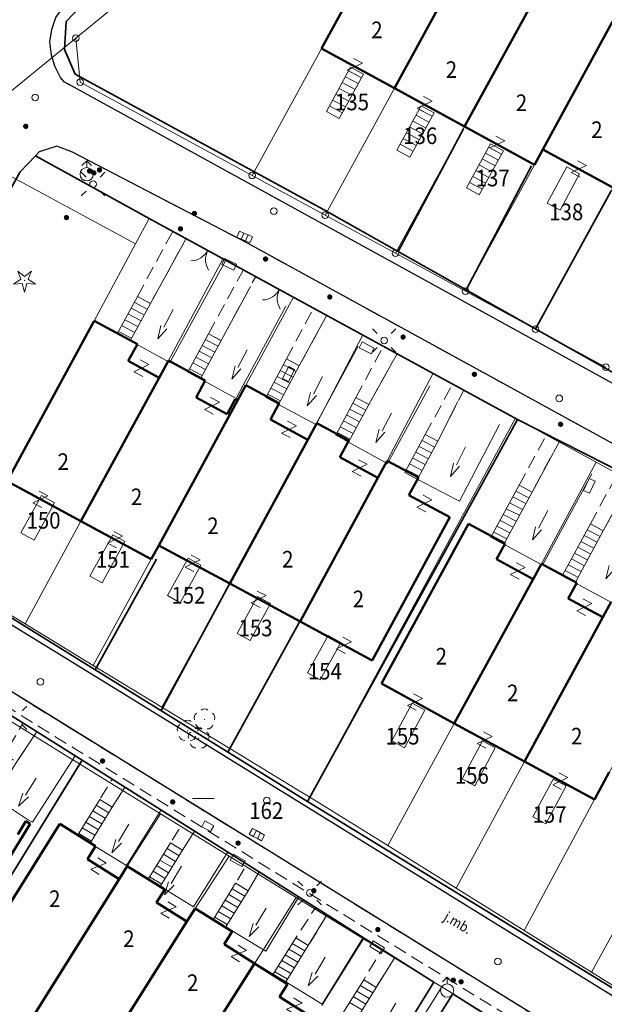
# Model space of a CAD drawing. Extents: x 6541259 to 6544582, y 6029264 to 6032037.
# Drawn here: x 6541751 to 6541795, y 6030323 to 6030398 of the extents above; entities that cross this region are included whole.
import ezdxf
from ezdxf.enums import TextEntityAlignment as Align

# ---------------------------------------------------------------- set-up
doc = ezdxf.new("R2010")
doc.units = 0
doc.header["$MEASUREMENT"] = 0
for name, pattern in [('1.5_0.5', [2, 1.5, -0.5]), ('219-500', [0]), ('mz1.0_0.5', [1.5, 1, -0.5])]:
    doc.linetypes.add(name, pattern=pattern)
doc.layers.get('0').update_dxf_attribs({"color": 2, "linetype": 'CONTINUOUS', "lineweight": 0})
for name, color, linetype, lineweight in [('-chodnik', 7, 'CONTINUOUS', 0), ('-ewidencja', 7, 'CONTINUOUS', 0), ('-jezdnia', 63, 'CONTINUOUS', 0), ('-murki ogrodzenia', 7, 'CONTINUOUS', 0), ('-Przehaczenie', 7, 'CONTINUOUS', 0), ('-schody tarasy rampy mostki', 7, 'CONTINUOUS', 0), ('-słupy studzienki hydranty lampy', 7, 'CONTINUOUS', 0), ('-wjazd do podziemia', 7, 'CONTINUOUS', 0), ('-zabudowa', 222, 'CONTINUOUS', 13), ('-zielen', 82, 'CONTINUOUS', 0)]:
    doc.layers.add(name, color=color, linetype=linetype, lineweight=lineweight)
doc.styles.get("Standard").update_dxf_attribs({"font": 'txt', "width": 0.75})
doc.linetypes.add('902-500', pattern='A,3.75,0,[1,ksztalty.shx,S=0.5,R=0,X=0,Y=0],3.75', length=7.5)

# ---------------------------------------------------------------- blocks, each defined once
blk = doc.blocks.new('202')
at = {"color": 0, "linetype": 'Continuous', "lineweight": 0}
blk.add_circle((0, 0), 0.25, dxfattribs=at)
blk = doc.blocks.new('991')
at = {"color": 0, "linetype": 'Continuous', "lineweight": 0}
for p, q in [((-0.375, 0.5), (0.375, 0.5)), ((-0.375, -0.5), (0.375, 0.5)), ((-0.375, -0.5), (0.375, -0.5))]:
    blk.add_line(p, q, dxfattribs=at)
blk = doc.blocks.new('SM011')
at = {"color": 0, "linetype": 'Continuous', "lineweight": 13}
for p, q in [((-0.53, 0.531), (-0.883, 0.884)), ((0.531, 0.531), (0.884, 0.884)), ((-0.53, -0.53), (-0.883, -0.883)), ((0.531, -0.53), (0.884, -0.883))]:
    blk.add_line(p, q, dxfattribs=at)
blk = doc.blocks.new('OP011')
at = {"linetype": 'Continuous', "lineweight": 13}
h = blk.add_hatch(color=0, dxfattribs=at)
edge = h.paths.add_edge_path()
edge.add_arc((0, 0), 0.05, 0, 360)
at = {"color": 0, "linetype": 'Continuous', "lineweight": 13}
for p, q in [((-0.828, -0.268), (-0.283, 0.093)), ((-0.283, 0.093), (-0.512, 0.706)), ((-0.512, 0.706), (0, 0.299)), ((0, 0.299), (0.512, 0.706)), ((0.512, 0.706), (0.283, 0.093)), ((0.283, 0.093), (0.828, -0.268)), ((-0.175, -0.24), (-0.828, -0.268)), ((0, -0.87), (-0.175, -0.24)), ((0.175, -0.24), (0, -0.87)), ((0.828, -0.268), (0.175, -0.24))]:
    blk.add_line(p, q, dxfattribs=at)
blk = doc.blocks.new('US25')
at = {"linetype": 'Continuous', "lineweight": 0}
h = blk.add_hatch(color=0, dxfattribs=at)
edge = h.paths.add_edge_path()
edge.add_arc((0, 0), 0.2, 0, 360)
blk = doc.blocks.new('US22')
at = {"color": 0, "linetype": 'Continuous', "lineweight": 13}
blk.add_circle((0, 0), 0.25, dxfattribs=at)
blk = doc.blocks.new('993')
at = {"color": 0, "linetype": 'Continuous', "lineweight": 0}
for p, q in [((0, 0), (1.5, 0)), ((1.5, 0.25), (2.5, 0)), ((2.5, 0), (1.5, -0.25))]:
    blk.add_line(p, q, dxfattribs=at)
blk = doc.blocks.new('US02')
at = {"color": 0, "linetype": 'Continuous', "lineweight": 13}
for p, q in [((0, 1), (-0.353, 0.647)), ((0, 0.5), (0, 1)), ((0, 1), (0.354, 0.647))]:
    blk.add_line(p, q, dxfattribs=at)
blk.add_circle((0, 0), 0.5, dxfattribs=at)
blk = doc.blocks.new('SM04')
at = {"color": 0, "linetype": 'Continuous', "lineweight": 13}
blk.add_circle((0, 0), 0.25, dxfattribs=at)
blk = doc.blocks.new('OP021')
at = {"linetype": 'Continuous', "lineweight": 13}
h = blk.add_hatch(color=0, dxfattribs=at)
edge = h.paths.add_edge_path()
edge.add_arc((0, 0), 0.05, 0, 360)
at = {"color": 0, "linetype": 'Continuous', "lineweight": 13}
for centre, start, end in [((0, 0.4), 49.272, 130.728), ((-0.38, 0.124), 121.308, 202.548), ((0.38, 0.124), 337.452, 58.692), ((-0.235, -0.324), 193.221, 274.871), ((0.235, -0.324), 265.129, 346.779)]:
    blk.add_arc(centre, 0.4, start, end, dxfattribs=at)
blk = doc.blocks.new('US22B')
at = {"color": 0, "linetype": 'Continuous', "lineweight": 0}
blk.add_lwpolyline([(-0.375, -0.25), (0.375, -0.25), (0.375, 0.25), (-0.375, 0.25)], close=True, dxfattribs=at)
blk = doc.blocks.new('905')
at = {"color": 0, "linetype": 'Continuous', "lineweight": 0}
for centre, start, end in [((-1.5, 0), 0, 60), ((1.5, 0), 120, 180)]:
    blk.add_arc(centre, 1.5, start, end, dxfattribs=at)
blk = doc.blocks.new('US20')
at = {"color": 0, "linetype": 'Continuous', "lineweight": 13}
for p, q in [((-0.5, -0.25), (-0.5, 0.25)), ((-0.5, 0.25), (0.5, 0.25)), ((0.5, -0.25), (0.5, 0.25)), ((-0.5, -0.25), (0.5, -0.25))]:
    blk.add_line(p, q, dxfattribs=at)
blk = doc.blocks.new('US05')
at = {"color": 0, "linetype": 'Continuous', "lineweight": 13}
for p, q in [((-0.525, -0.25), (-0.525, 0.25)), ((-0.525, 0.25), (-0.175, 0.25)), ((-0.175, -0.25), (-0.175, 0.25)), ((-0.175, 0.25), (0.175, 0.25)), ((0.175, -0.25), (0.175, 0.25)), ((0.175, 0.25), (0.525, 0.25)), ((0.525, -0.25), (0.525, 0.25)), ((-0.525, -0.25), (-0.175, -0.25)), ((-0.175, -0.25), (0.175, -0.25)), ((0.175, -0.25), (0.525, -0.25))]:
    blk.add_line(p, q, dxfattribs=at)

msp = doc.modelspace()

# ---------------------------------------------------------------- linework, layer by layer
at = {"layer": '-chodnik', "color": 7, "linetype": '1.5_0.5', "lineweight": 18, "flags": 128}
msp.add_lwpolyline([(6541831.77, 6030350.21), (6541754.3, 6030392.83)], dxfattribs=at)
at = {"layer": '-chodnik', "color": 7, "linetype": 'mz1.0_0.5', "lineweight": 18, "flags": 128}
for points in [[(6541829.15, 6030347.08), (6541828.49, 6030347.52), (6541768.06, 6030380.7), (6541754.91, 6030387.54), (6541753.73, 6030388), (6541752.4, 6030387.57), (6541752.12, 6030387.28)], [(6541759.8, 6030376.7), (6541762.46, 6030381.61)], [(6541759.8, 6030376.7), (6541760.77, 6030376.17), (6541763.47, 6030381.06)], [(6541765.14, 6030373.89), (6541767.76, 6030378.71)], [(6541765.14, 6030373.89), (6541766.09, 6030373.38), (6541768.69, 6030378.2)], [(6541771, 6030372), (6541773.05, 6030375.82)], [(6541771, 6030372), (6541771.96, 6030371.48), (6541774.03, 6030375.28)], [(6541776.22, 6030369.1), (6541778.29, 6030372.95)], [(6541776.22, 6030369.1), (6541777.19, 6030368.58), (6541779.32, 6030372.39)], [(6541781.44, 6030366.3), (6541783.49, 6030370.11)], [(6541781.44, 6030366.3), (6541782.37, 6030365.8), (6541784.33, 6030369.65)], [(6541788.49, 6030362.49), (6541790.56, 6030366.33)], [(6541788.49, 6030362.49), (6541789.46, 6030361.97), (6541791.54, 6030365.83)], [(6541793.85, 6030359.59), (6541796, 6030363.57)], [(6541793.85, 6030359.59), (6541794.82, 6030359.07), (6541796.98, 6030363.07)], [(6541752.22, 6030343.91), (6541750.71, 6030341.65), (6541749.78, 6030342.23), (6541751.16, 6030344.55)], [(6541758.84, 6030339.79), (6541757.9, 6030338.27), (6541756.96, 6030338.85), (6541757.9, 6030340.39)], [(6541764.08, 6030336.48), (6541763.18, 6030335.03), (6541762.28, 6030335.58), (6541763.2, 6030337.04)], [(6541768.96, 6030333.4), (6541768.12, 6030331.99), (6541767.18, 6030332.56), (6541768.02, 6030333.99)], [(6541774.05, 6030330.19), (6541772.64, 6030327.87), (6541771.7, 6030328.45), (6541773.19, 6030330.73)], [(6541779.16, 6030326.96), (6541777.74, 6030324.72), (6541776.81, 6030325.29), (6541778.18, 6030327.57)]]:
    msp.add_lwpolyline(points, dxfattribs=at)
at = {"layer": '-chodnik', "color": 7, "linetype": '1.5_0.5', "lineweight": 18}
for points in [[(6541829.07, 6030347.07), (6541828.49, 6030347.52), (6541768.06, 6030380.7), (6541759.128, 6030385.346)], [(6541748.252, 6030353.277), (6541762.67, 6030344.41), (6541810.82, 6030314.63)], [(6541809.04, 6030310.62), (6541746.841, 6030349.116)]]:
    msp.add_lwpolyline(points, dxfattribs=at)
at = {"layer": '-chodnik', "color": 7, "linetype": 'mz1.0_0.5', "lineweight": 18}
for points in [[(6541746.841, 6030349.116), (6541809.04, 6030310.62)], [(6541809.72, 6030307.91), (6541809.19, 6030306.99), (6541808.76, 6030307.29), (6541808.79, 6030308.36), (6541806.27, 6030309.93), (6541804.97, 6030307.83), (6541804.04, 6030308.41), (6541805.18, 6030310.45), (6541803.72, 6030311.43), (6541804.27, 6030312.36), (6541782.52, 6030325.73), (6541746.465, 6030348.008)]]:
    msp.add_lwpolyline(points, dxfattribs=at)
at = {"layer": '-ewidencja', "color": 7, "linetype": '902-500', "lineweight": 35, "flags": 128}
for points in [[(6541773.78, 6030383.23), (6541755.12, 6030393.41), (6541754.32, 6030395.28), (6541754.44, 6030397.38), (6541755.87, 6030398.88), (6541779.61, 6030417.52)], [(6541784.3, 6030389.31), (6541779.39, 6030380.07)], [(6541747.83, 6030380.44), (6541750.98, 6030386.07), (6541752.12, 6030387.28)], [(6541772.59, 6030338.71), (6541788.38, 6030367.44), (6541760.69, 6030382.57), (6541752.12, 6030387.28)], [(6541789.42, 6030386.52), (6541784.51, 6030377.19)], [(6541795.41, 6030384.64), (6541789.73, 6030374.25)], [(6541773.78, 6030383.23), (6541800.92, 6030367.94), (6541806.75, 6030378.61)], [(6541788.38, 6030367.44), (6541805, 6030359), (6541830.83, 6030344.73)], [(6541761.22, 6030356.94), (6541756.63, 6030348.6)], [(6541766.81, 6030355.24), (6541761.57, 6030345.54)], [(6541772.05, 6030352.35), (6541766.6, 6030342.42)], [(6541743.02, 6030349.74), (6541755.64, 6030341.81)], [(6541755.64, 6030341.81), (6541739.28, 6030315.26)], [(6541779.02, 6030320.14), (6541782.09, 6030325.1), (6541755.64, 6030341.81)], [(6541781.07, 6030320.36), (6541783.52, 6030324.23), (6541803.72, 6030311.43), (6541800.84, 6030306.62)]]:
    msp.add_lwpolyline(points, dxfattribs=at)
at = {"layer": '-ewidencja', "color": 7, "linetype": '219-500', "lineweight": 18, "flags": 128}
for points in [[(6541776.49, 6030413.6), (6541755.17, 6030396.13)], [(6541768.42, 6030385.8), (6541783.77, 6030413.89)], [(6541773.91, 6030382.81), (6541789.25, 6030410.93)], [(6541779.19, 6030379.96), (6541794.53, 6030408.06)], [(6541784.46, 6030377.09), (6541799.8, 6030405.21)], [(6541789.73, 6030374.24), (6541805.08, 6030402.36)], [(6541755.17, 6030396.13), (6541742.45, 6030385.75)], [(6541755.17, 6030396.13), (6541755.49, 6030392.81)], [(6541755.49, 6030392.81), (6541768.42, 6030385.8)], [(6541749.07, 6030386.38), (6541759.66, 6030380.66)], [(6541768.42, 6030385.8), (6541773.91, 6030382.81)], [(6541773.91, 6030382.81), (6541779.19, 6030379.96)], [(6541759.66, 6030380.66), (6541760.69, 6030382.57)], [(6541766.23, 6030379.56), (6541760.69, 6030382.57)], [(6541759.66, 6030380.66), (6541757.06, 6030375.85)], [(6541779.19, 6030379.96), (6541784.46, 6030377.09)], [(6541766.23, 6030379.56), (6541762.13, 6030371.87)], [(6541771.54, 6030376.65), (6541766.23, 6030379.56)], [(6541784.46, 6030377.09), (6541789.73, 6030374.24)], [(6541771.54, 6030376.65), (6541767.95, 6030370.02)], [(6541776.74, 6030373.81), (6541771.54, 6030376.65)], [(6541757.06, 6030375.85), (6541756.54, 6030374.87)], [(6541756.54, 6030374.87), (6541750, 6030362.79)], [(6541789.73, 6030374.24), (6541795.01, 6030371.38)], [(6541776.74, 6030373.81), (6541773.28, 6030367.17)], [(6541782.04, 6030370.92), (6541776.74, 6030373.81)], [(6541762.13, 6030371.87), (6541755.55, 6030359.79)], [(6541782.04, 6030370.92), (6541778.57, 6030364.34)], [(6541787.64, 6030367.86), (6541782.04, 6030370.92)], [(6541767.95, 6030370.02), (6541760.84, 6030356.92)], [(6541772.76, 6030339.02), (6541788.21, 6030367.55)], [(6541788.21, 6030367.55), (6541787.64, 6030367.86)], [(6541788.68, 6030367.29), (6541788.21, 6030367.55)], [(6541794.28, 6030364.24), (6541788.68, 6030367.29)], [(6541773.28, 6030367.17), (6541766.74, 6030355.09)], [(6541778.57, 6030364.34), (6541772.02, 6030352.24)], [(6541794.28, 6030364.24), (6541790.18, 6030356.59)], [(6541799.74, 6030361.25), (6541794.28, 6030364.24)], [(6541751.35, 6030352.06), (6541755.55, 6030359.79)], [(6541756.48, 6030348.93), (6541760.84, 6030356.92)], [(6541790.18, 6030356.59), (6541783.62, 6030344.57)], [(6541745.97, 6030355.34), (6541751.35, 6030352.06)], [(6541761.62, 6030345.8), (6541766.74, 6030355.09)], [(6541795.4, 6030353.73), (6541788.9, 6030341.7)], [(6541801.85, 6030352.98), (6541794.15, 6030338.84)], [(6541751.35, 6030352.06), (6541756.48, 6030348.93)], [(6541766.75, 6030342.68), (6541772.02, 6030352.24)], [(6541756.48, 6030348.93), (6541761.62, 6030345.8)], [(6541761.62, 6030345.8), (6541766.75, 6030342.68)], [(6541754.81, 6030341.92), (6541749.64, 6030345.11)], [(6541778.62, 6030335.38), (6541783.62, 6030344.57)], [(6541766.75, 6030342.68), (6541772.21, 6030339.35)], [(6541739.21, 6030315.15), (6541755.43, 6030341.54)], [(6541755.43, 6030341.54), (6541754.81, 6030341.92)], [(6541756.03, 6030341.17), (6541755.43, 6030341.54)], [(6541783.76, 6030332.18), (6541788.9, 6030341.7)], [(6541761.53, 6030337.77), (6541756.03, 6030341.17)], [(6541772.21, 6030339.35), (6541772.76, 6030339.02)], [(6541772.76, 6030339.02), (6541773.29, 6030338.7)], [(6541773.29, 6030338.7), (6541778.62, 6030335.38)], [(6541788.88, 6030329), (6541794.15, 6030338.84)], [(6541761.53, 6030337.77), (6541759.03, 6030333.84)], [(6541766.69, 6030334.59), (6541761.53, 6030337.77)], [(6541793.93, 6030325.86), (6541800.65, 6030338.03)], [(6541778.62, 6030335.38), (6541783.76, 6030332.18)], [(6541766.69, 6030334.59), (6541764.13, 6030330.66)], [(6541771.73, 6030331.49), (6541766.69, 6030334.59)], [(6541759.03, 6030333.84), (6541751.78, 6030322.26)], [(6541783.76, 6030332.18), (6541788.88, 6030329)], [(6541771.73, 6030331.49), (6541769.22, 6030327.49)], [(6541776.8, 6030328.37), (6541771.73, 6030331.49)], [(6541764.13, 6030330.66), (6541756.87, 6030319.12)], [(6541788.88, 6030329), (6541793.93, 6030325.86)], [(6541776.8, 6030328.37), (6541773.67, 6030323.36)], [(6541782.09, 6030325.1), (6541776.8, 6030328.37)], [(6541769.22, 6030327.49), (6541761.28, 6030314.94)], [(6541793.93, 6030325.86), (6541799.02, 6030322.7)], [(6541782.68, 6030324.75), (6541782.09, 6030325.1)], [(6541766.12, 6030298.18), (6541782.68, 6030324.75)], [(6541783.27, 6030324.38), (6541782.68, 6030324.75)], [(6541788.7, 6030321.03), (6541783.27, 6030324.38)]]:
    msp.add_lwpolyline(points, dxfattribs=at)
at = {"layer": '-ewidencja', "color": 7, "linetype": '902-500', "lineweight": 35}
msp.add_lwpolyline([(6541810.84, 6030315.29), (6541772.59, 6030338.71), (6541748.393, 6030353.691)], dxfattribs=at)
at = {"layer": '-jezdnia', "linetype": 'Continuous', "lineweight": 25, "flags": 128}
msp.add_lwpolyline([(6541831.77, 6030350.21), (6541754.3, 6030392.83), (6541754.02, 6030393.18), (6541753.58, 6030394.03), (6541753.33, 6030394.85), (6541753.22, 6030395.84), (6541753.37, 6030396.78), (6541753.67, 6030397.68), (6541754.38, 6030398.69), (6541778.3, 6030417.71), (6541778.93, 6030418.03), (6541779.51, 6030418.19), (6541780.2, 6030418.29), (6541781.1, 6030418.24), (6541781.62, 6030418.07), (6541782.7, 6030417.62), (6541790.73, 6030413.55), (6541848.34, 6030382.45)], dxfattribs=at)
at = {"layer": '-jezdnia', "linetype": 'Continuous', "lineweight": 25}
for points in [[(6541816.71, 6030316.96), (6541830.76, 6030342.9), (6541830.88, 6030343.17), (6541831.01, 6030343.58), (6541831.03, 6030344.15), (6541830.92, 6030344.86), (6541830.63, 6030345.6), (6541830.32, 6030346.08), (6541829.86, 6030346.57), (6541829.15, 6030347.08), (6541828.49, 6030347.52), (6541768.06, 6030380.7), (6541754.91, 6030387.54), (6541753.73, 6030388), (6541752.4, 6030387.57), (6541752.12, 6030387.28)], [(6541748.252, 6030353.277), (6541762.67, 6030344.41), (6541810.82, 6030314.63)], [(6541788.36, 6030283.68), (6541789.39, 6030282.99), (6541790.16, 6030282.67), (6541791.03, 6030282.5), (6541791.86, 6030282.42), (6541792.9, 6030282.64), (6541793.84, 6030283.06), (6541794.82, 6030283.85), (6541795.5, 6030284.81), (6541799.53, 6030291.47), (6541809.19, 6030306.99), (6541809.7, 6030307.91), (6541809.9, 6030308.44), (6541809.91, 6030308.98), (6541809.79, 6030309.56), (6541809.5, 6030310.15), (6541809.04, 6030310.62), (6541746.841, 6030349.116)]]:
    msp.add_lwpolyline(points, dxfattribs=at)
at = {"layer": '-schody tarasy rampy mostki', "color": 7, "linetype": 'Continuous', "lineweight": 18}
for p, q in [((6541775.82, 6030393.94), (6541774, 6030390.61)), ((6541776.79, 6030393.42), (6541775.82, 6030393.94)), ((6541774.96, 6030390.08), (6541776.79, 6030393.42)), ((6541775.43, 6030393.23), (6541776.4, 6030392.71)), ((6541775.67, 6030393.67), (6541776.64, 6030393.15)), ((6541775.19, 6030392.79), (6541776.16, 6030392.27)), ((6541774.71, 6030391.91), (6541775.68, 6030391.39)), ((6541774.95, 6030392.35), (6541775.92, 6030391.83)), ((6541774.23, 6030391.04), (6541775.2, 6030390.52)), ((6541774.47, 6030391.47), (6541775.44, 6030390.96)), ((6541781.13, 6030391.04), (6541779.31, 6030387.71)), ((6541782.1, 6030390.52), (6541781.13, 6030391.04)), ((6541774, 6030390.61), (6541774.96, 6030390.08)), ((6541780.27, 6030387.18), (6541782.1, 6030390.52)), ((6541780.74, 6030390.33), (6541781.71, 6030389.81)), ((6541780.98, 6030390.77), (6541781.95, 6030390.25)), ((6541780.5, 6030389.89), (6541781.47, 6030389.37)), ((6541780.02, 6030389.01), (6541780.99, 6030388.49)), ((6541780.26, 6030389.45), (6541781.23, 6030388.93)), ((6541779.54, 6030388.14), (6541780.51, 6030387.62)), ((6541779.78, 6030388.57), (6541780.75, 6030388.06)), ((6541786.35, 6030388.19), (6541784.53, 6030384.86)), ((6541787.32, 6030387.66), (6541786.35, 6030388.19)), ((6541779.31, 6030387.71), (6541780.27, 6030387.18)), ((6541785.49, 6030384.33), (6541787.32, 6030387.66)), ((6541785.96, 6030387.48), (6541786.93, 6030386.96)), ((6541786.2, 6030387.92), (6541787.17, 6030387.4)), ((6541785.48, 6030386.6), (6541786.45, 6030386.08)), ((6541785.72, 6030387.04), (6541786.69, 6030386.52)), ((6541785.24, 6030386.16), (6541786.21, 6030385.64)), ((6541784.76, 6030385.28), (6541785.73, 6030384.77)), ((6541785, 6030385.72), (6541785.97, 6030385.21)), ((6541784.53, 6030384.86), (6541785.49, 6030384.33)), ((6541759.8, 6030376.7), (6541758.27, 6030373.89)), ((6541759.25, 6030373.36), (6541760.77, 6030376.17)), ((6541759.56, 6030376.26), (6541760.54, 6030375.75)), ((6541760.77, 6030376.17), (6541759.8, 6030376.7)), ((6541759.32, 6030375.82), (6541760.31, 6030375.31)), ((6541758.84, 6030374.94), (6541759.83, 6030374.43)), ((6541759.08, 6030375.38), (6541760.07, 6030374.87)), ((6541758.37, 6030374.06), (6541759.35, 6030373.55)), ((6541758.6, 6030374.5), (6541759.59, 6030373.99)), ((6541758.27, 6030373.89), (6541758.87, 6030373.57)), ((6541758.87, 6030373.57), (6541759.15, 6030373.41)), ((6541759.15, 6030373.41), (6541759.25, 6030373.36)), ((6541765.14, 6030373.89), (6541763.58, 6030371)), ((6541764.53, 6030370.49), (6541766.09, 6030373.38)), ((6541764.9, 6030373.45), (6541765.86, 6030372.95)), ((6541766.09, 6030373.38), (6541765.14, 6030373.89)), ((6541764.43, 6030372.57), (6541765.39, 6030372.07)), ((6541764.66, 6030373.01), (6541765.62, 6030372.51)), ((6541764.19, 6030372.13), (6541765.15, 6030371.63)), ((6541771, 6030372), (6541769.45, 6030369.1)), ((6541771.96, 6030371.48), (6541771, 6030372)), ((6541763.58, 6030371), (6541764.18, 6030370.67)), ((6541763.71, 6030371.25), (6541764.67, 6030370.76)), ((6541763.95, 6030371.69), (6541764.91, 6030371.19)), ((6541770.41, 6030368.58), (6541771.96, 6030371.48)), ((6541770.53, 6030371.12), (6541771.5, 6030370.62)), ((6541770.77, 6030371.56), (6541771.73, 6030371.06)), ((6541764.18, 6030370.67), (6541764.43, 6030370.54)), ((6541764.43, 6030370.54), (6541764.46, 6030370.52)), ((6541764.46, 6030370.52), (6541764.53, 6030370.49)), ((6541770.06, 6030370.24), (6541771.03, 6030369.74)), ((6541770.29, 6030370.68), (6541771.26, 6030370.18)), ((6541769.82, 6030369.8), (6541770.79, 6030369.29)), ((6541769.45, 6030369.1), (6541770.21, 6030368.69)), ((6541769.58, 6030369.35), (6541770.55, 6030368.85)), ((6541776.22, 6030369.1), (6541774.7, 6030366.26)), ((6541777.19, 6030368.58), (6541776.22, 6030369.1)), ((6541770.21, 6030368.69), (6541770.3, 6030368.64)), ((6541770.3, 6030368.64), (6541770.41, 6030368.58)), ((6541775.67, 6030365.74), (6541777.19, 6030368.58)), ((6541775.75, 6030368.22), (6541776.73, 6030367.71)), ((6541775.99, 6030368.66), (6541776.96, 6030368.15)), ((6541775.28, 6030367.34), (6541776.25, 6030366.83)), ((6541775.51, 6030367.78), (6541776.49, 6030367.27)), ((6541775.04, 6030366.9), (6541776.02, 6030366.39)), ((6541774.7, 6030366.26), (6541775.33, 6030365.93)), ((6541774.8, 6030366.46), (6541775.78, 6030365.95)), ((6541775.33, 6030365.93), (6541775.49, 6030365.84)), ((6541775.49, 6030365.84), (6541775.56, 6030365.8)), ((6541775.56, 6030365.8), (6541775.67, 6030365.74)), ((6541781.44, 6030366.3), (6541779.9, 6030363.44)), ((6541780.84, 6030362.94), (6541782.37, 6030365.8)), ((6541781.2, 6030365.86), (6541782.14, 6030365.37)), ((6541782.37, 6030365.8), (6541781.44, 6030366.3)), ((6541780.97, 6030365.42), (6541781.91, 6030364.93)), ((6541780.49, 6030364.54), (6541781.43, 6030364.05)), ((6541780.73, 6030364.98), (6541781.67, 6030364.49)), ((6541780.02, 6030363.66), (6541780.96, 6030363.17)), ((6541780.26, 6030364.1), (6541781.2, 6030363.61)), ((6541779.9, 6030363.44), (6541780.58, 6030363.08)), ((6541780.58, 6030363.08), (6541780.72, 6030363)), ((6541780.72, 6030363), (6541780.84, 6030362.94)), ((6541788.49, 6030362.49), (6541786.37, 6030358.58)), ((6541789.46, 6030361.97), (6541788.49, 6030362.49)), ((6541787.34, 6030358.06), (6541789.46, 6030361.97)), ((6541788.01, 6030361.61), (6541788.99, 6030361.11)), ((6541788.25, 6030362.05), (6541789.23, 6030361.55)), ((6541787.53, 6030360.73), (6541788.51, 6030360.23)), ((6541787.77, 6030361.17), (6541788.75, 6030360.67)), ((6541787.06, 6030359.85), (6541788.04, 6030359.35)), ((6541787.3, 6030360.29), (6541788.27, 6030359.79)), ((6541786.82, 6030359.41), (6541787.8, 6030358.91)), ((6541793.85, 6030359.59), (6541791.74, 6030355.68)), ((6541793.61, 6030359.15), (6541794.59, 6030358.64)), ((6541794.82, 6030359.07), (6541793.85, 6030359.59)), ((6541786.37, 6030358.58), (6541786.86, 6030358.31)), ((6541786.58, 6030358.97), (6541787.56, 6030358.47)), ((6541792.71, 6030355.16), (6541794.82, 6030359.07)), ((6541793.38, 6030358.71), (6541794.35, 6030358.2)), ((6541786.86, 6030358.31), (6541787.13, 6030358.17)), ((6541787.13, 6030358.17), (6541787.3, 6030358.08)), ((6541787.3, 6030358.08), (6541787.34, 6030358.06)), ((6541792.9, 6030357.83), (6541793.88, 6030357.32)), ((6541793.14, 6030358.27), (6541794.12, 6030357.76)), ((6541792.42, 6030356.95), (6541793.4, 6030356.44)), ((6541792.66, 6030357.39), (6541793.64, 6030356.88)), ((6541792.19, 6030356.51), (6541793.16, 6030356)), ((6541791.74, 6030355.68), (6541792.18, 6030355.44)), ((6541791.95, 6030356.07), (6541792.93, 6030355.56)), ((6541792.18, 6030355.44), (6541792.45, 6030355.29)), ((6541792.45, 6030355.29), (6541792.53, 6030355.25)), ((6541792.53, 6030355.25), (6541792.71, 6030355.16)), ((6541756.96, 6030338.85), (6541755.3, 6030336.15)), ((6541756.7, 6030338.42), (6541757.65, 6030337.86)), ((6541757.9, 6030338.27), (6541756.96, 6030338.85)), ((6541756.24, 6030335.57), (6541757.9, 6030338.27)), ((6541756.44, 6030338), (6541757.38, 6030337.44)), ((6541755.91, 6030337.15), (6541756.86, 6030336.58)), ((6541756.17, 6030337.57), (6541757.12, 6030337.01)), ((6541755.3, 6030336.15), (6541756.08, 6030335.67)), ((6541755.39, 6030336.29), (6541756.34, 6030335.73)), ((6541755.65, 6030336.72), (6541756.6, 6030336.16)), ((6541756.08, 6030335.67), (6541756.17, 6030335.61)), ((6541756.17, 6030335.61), (6541756.24, 6030335.57)), ((6541762.28, 6030335.58), (6541760.61, 6030332.87)), ((6541763.18, 6030335.03), (6541762.28, 6030335.58)), ((6541761.51, 6030332.32), (6541763.18, 6030335.03)), ((6541761.75, 6030334.73), (6541762.66, 6030334.19)), ((6541762.02, 6030335.16), (6541762.93, 6030334.61)), ((6541761.49, 6030334.3), (6541762.4, 6030333.76)), ((6541760.97, 6030333.45), (6541761.88, 6030332.91)), ((6541761.23, 6030333.88), (6541762.14, 6030333.34)), ((6541760.61, 6030332.87), (6541761.21, 6030332.5)), ((6541760.7, 6030333.03), (6541761.62, 6030332.48)), ((6541761.21, 6030332.5), (6541761.31, 6030332.44)), ((6541761.31, 6030332.44), (6541761.51, 6030332.32)), ((6541767.18, 6030332.56), (6541765.51, 6030329.85)), ((6541768.12, 6030331.99), (6541767.18, 6030332.56)), ((6541766.45, 6030329.27), (6541768.12, 6030331.99)), ((6541766.66, 6030331.71), (6541767.6, 6030331.15)), ((6541766.92, 6030332.13), (6541767.86, 6030331.57)), ((6541766.39, 6030331.28), (6541767.34, 6030330.72)), ((6541765.87, 6030330.43), (6541766.82, 6030329.87)), ((6541766.13, 6030330.86), (6541767.08, 6030330.29)), ((6541765.51, 6030329.85), (6541766.28, 6030329.37)), ((6541765.61, 6030330), (6541766.55, 6030329.44)), ((6541766.28, 6030329.37), (6541766.45, 6030329.27)), ((6541771.7, 6030328.45), (6541770.01, 6030325.72)), ((6541771.44, 6030328.02), (6541772.38, 6030327.46)), ((6541772.64, 6030327.87), (6541771.7, 6030328.45)), ((6541770.95, 6030325.14), (6541772.64, 6030327.87)), ((6541771.18, 6030327.6), (6541772.12, 6030327.04)), ((6541770.65, 6030326.75), (6541771.6, 6030326.19)), ((6541770.91, 6030327.17), (6541771.86, 6030326.61)), ((6541770.12, 6030325.9), (6541771.07, 6030325.34)), ((6541770.39, 6030326.32), (6541771.33, 6030325.76)), ((6541770.01, 6030325.72), (6541770.76, 6030325.26)), ((6541770.76, 6030325.26), (6541770.78, 6030325.25)), ((6541770.78, 6030325.25), (6541770.95, 6030325.14)), ((6541776.81, 6030325.29), (6541775.12, 6030322.57)), ((6541777.74, 6030324.72), (6541776.81, 6030325.29)), ((6541776.06, 6030321.99), (6541777.74, 6030324.72)), ((6541776.28, 6030324.44), (6541777.22, 6030323.88)), ((6541776.54, 6030324.87), (6541777.49, 6030324.31)), ((6541775.75, 6030323.59), (6541776.7, 6030323.03)), ((6541776.02, 6030324.02), (6541776.96, 6030323.46))]:
    msp.add_line(p, q, dxfattribs=at)
at = {"layer": '-schody tarasy rampy mostki', "color": 7, "linetype": 'Continuous', "lineweight": 18, "flags": 128}
for points in [[(6541790.6, 6030383.71), (6541792.08, 6030386.44), (6541793.04, 6030385.92), (6541791.57, 6030383.19)], [(6541790.6, 6030383.71), (6541792.08, 6030386.44), (6541793.04, 6030385.92), (6541791.57, 6030383.19)], [(6541751.04, 6030358.91), (6541752.58, 6030361.71), (6541753.56, 6030361.17), (6541752.02, 6030358.37)], [(6541751.04, 6030358.91), (6541752.58, 6030361.71), (6541753.56, 6030361.17), (6541752.02, 6030358.37)], [(6541756.22, 6030355.65), (6541757.94, 6030358.76), (6541758.86, 6030358.25), (6541757.14, 6030355.14)], [(6541756.22, 6030355.65), (6541757.94, 6030358.76), (6541758.86, 6030358.25), (6541757.14, 6030355.14)], [(6541762.06, 6030354.19), (6541763.61, 6030357), (6541764.57, 6030356.47), (6541763.02, 6030353.66)], [(6541762.06, 6030354.19), (6541763.61, 6030357), (6541764.57, 6030356.47), (6541763.02, 6030353.66)], [(6541767.29, 6030351.35), (6541768.82, 6030354.13), (6541769.8, 6030353.59), (6541768.27, 6030350.81)], [(6541767.29, 6030351.35), (6541768.82, 6030354.13), (6541769.8, 6030353.59), (6541768.27, 6030350.81)], [(6541772.58, 6030348.38), (6541774.13, 6030351.2), (6541775.08, 6030350.67), (6541773.53, 6030347.86)], [(6541772.58, 6030348.38), (6541774.13, 6030351.2), (6541775.08, 6030350.67), (6541773.53, 6030347.86)], [(6541778.91, 6030343.26), (6541780.44, 6030346.1), (6541781.41, 6030345.58), (6541779.88, 6030342.73)], [(6541778.91, 6030343.26), (6541780.44, 6030346.1), (6541781.41, 6030345.58), (6541779.88, 6030342.73)], [(6541784.2, 6030340.41), (6541785.73, 6030343.26), (6541786.69, 6030342.74), (6541785.16, 6030339.89)], [(6541784.2, 6030340.41), (6541785.73, 6030343.26), (6541786.69, 6030342.74), (6541785.16, 6030339.89)], [(6541789.52, 6030337.55), (6541791.05, 6030340.39), (6541792.02, 6030339.87), (6541790.49, 6030337.03)], [(6541789.52, 6030337.55), (6541791.05, 6030340.39), (6541792.02, 6030339.87), (6541790.49, 6030337.03)]]:
    msp.add_lwpolyline(points, close=True, dxfattribs=at)
at = {"layer": '-słupy studzienki hydranty lampy', "color": 7, "flags": 128}
msp.add_lwpolyline([(6541763.94, 6030338.93), (6541765.576, 6030338.93)], dxfattribs=at)
at = {"layer": '-wjazd do podziemia', "color": 7, "linetype": 'Continuous', "lineweight": 18, "flags": 128}
for points in [[(6541766.45, 6030379.43), (6541762.23, 6030371.73), (6541759.73, 6030373.1), (6541759.25, 6030373.36), (6541760.77, 6030376.17), (6541763.47, 6030381.06)], [(6541770.96, 6030375.97), (6541767.75, 6030370.02), (6541767.22, 6030369.03), (6541764.83, 6030370.32), (6541764.53, 6030370.49), (6541766.09, 6030373.38), (6541768.29, 6030377.45)], [(6541776.39, 6030372.96), (6541773.2, 6030367.07), (6541772.88, 6030367.25), (6541770.41, 6030368.58), (6541771.96, 6030371.48), (6541773.6, 6030374.5)], [(6541781.79, 6030369.96), (6541778.6, 6030364.14), (6541778.11, 6030364.39), (6541775.67, 6030365.74), (6541777.19, 6030368.58), (6541778.87, 6030371.58)], [(6541787.02, 6030367.07), (6541784.01, 6030361.29), (6541783.75, 6030361.43), (6541780.87, 6030362.92), (6541780.84, 6030362.94), (6541782.37, 6030365.8), (6541783.89, 6030368.8)], [(6541793.95, 6030363.34), (6541790.24, 6030356.49), (6541789.98, 6030356.63), (6541787.56, 6030357.94), (6541787.34, 6030358.06), (6541789.46, 6030361.97), (6541791.05, 6030364.91)], [(6541799.11, 6030360.44), (6541795.45, 6030353.67), (6541795.17, 6030353.82), (6541792.71, 6030355.15), (6541794.82, 6030359.07), (6541796.38, 6030361.95)], [(6541755.12, 6030342.13), (6541751.9, 6030337.14), (6541751.53, 6030337.36), (6541749.32, 6030338.81), (6541749.07, 6030338.97), (6541749.04, 6030338.98), (6541750.71, 6030341.65), (6541752.22, 6030343.91)], [(6541761.57, 6030338.07), (6541758.98, 6030333.88), (6541756.6, 6030335.35), (6541756.24, 6030335.57), (6541757.9, 6030338.27), (6541758.84, 6030339.79)], [(6541766.58, 6030334.91), (6541764.02, 6030330.77), (6541761.72, 6030332.19), (6541761.51, 6030332.32), (6541763.18, 6030335.03), (6541764.08, 6030336.48)], [(6541771.92, 6030331.53), (6541769.44, 6030327.45), (6541769.07, 6030327.68), (6541766.79, 6030329.06), (6541766.45, 6030329.27), (6541768.12, 6030331.99), (6541768.96, 6030333.4)], [(6541776.76, 6030328.47), (6541773.68, 6030323.46), (6541771.29, 6030324.93), (6541770.95, 6030325.14), (6541772.64, 6030327.87), (6541774.05, 6030330.19)], [(6541782.09, 6030325.1), (6541779.02, 6030320.14), (6541778.66, 6030320.36), (6541776.74, 6030321.57), (6541776.06, 6030321.99), (6541777.74, 6030324.72), (6541779.16, 6030326.96)]]:
    msp.add_lwpolyline(points, dxfattribs=at)
at = {"layer": '-zabudowa', "linetype": 'Continuous', "lineweight": 50, "flags": 128}
for points in [[(6541773.64, 6030395.35), (6541780.05, 6030407.09)], [(6541784.92, 6030402.99), (6541779.12, 6030392.37)], [(6541779.12, 6030392.37), (6541784.92, 6030402.99)], [(6541790.19, 6030400.11), (6541784.39, 6030389.48)], [(6541784.39, 6030389.48), (6541790.19, 6030400.11)], [(6541795.52, 6030397.37), (6541790.28, 6030387.75)], [(6541790.28, 6030387.75), (6541795.52, 6030397.37)], [(6541779.12, 6030392.37), (6541773.64, 6030395.35)], [(6541784.39, 6030389.48), (6541779.12, 6030392.37)], [(6541789.65, 6030386.61), (6541784.39, 6030389.48)], [(6541790.28, 6030387.75), (6541789.65, 6030386.61)], [(6541795.54, 6030384.88), (6541790.28, 6030387.75)], [(6541750, 6030362.79), (6541756.54, 6030374.87)], [(6541756.54, 6030374.87), (6541759.79, 6030373.11)], [(6541759.79, 6030373.11), (6541759.1, 6030371.85)], [(6541759.1, 6030371.85), (6541761.43, 6030370.58)], [(6541761.43, 6030370.58), (6541762.13, 6030371.87)], [(6541762.13, 6030371.87), (6541764.9, 6030370.38)], [(6541761.43, 6030370.58), (6541755.55, 6030359.79)], [(6541755.55, 6030359.79), (6541761.43, 6030370.58)], [(6541764.9, 6030370.38), (6541764.22, 6030369.1)], [(6541767.32, 6030368.87), (6541767.95, 6030370.02)], [(6541767.95, 6030370.02), (6541770.46, 6030368.66)], [(6541767.32, 6030368.87), (6541761.41, 6030357.97)], [(6541761.41, 6030357.97), (6541767.32, 6030368.87)], [(6541764.22, 6030369.1), (6541766.55, 6030367.84)], [(6541766.55, 6030367.84), (6541767.15, 6030368.96)], [(6541767.15, 6030368.96), (6541767.32, 6030368.87)], [(6541770.46, 6030368.66), (6541769.8, 6030367.44)], [(6541769.8, 6030367.44), (6541772.6, 6030365.92)], [(6541772.6, 6030365.92), (6541773.28, 6030367.17)], [(6541773.28, 6030367.17), (6541775.69, 6030365.86)], [(6541772.6, 6030365.92), (6541766.74, 6030355.09)], [(6541766.74, 6030355.09), (6541772.6, 6030365.92)], [(6541775.69, 6030365.86), (6541775.01, 6030364.61)], [(6541775.01, 6030364.61), (6541777.87, 6030363.06)], [(6541777.87, 6030363.06), (6541778.57, 6030364.34)], [(6541778.57, 6030364.34), (6541780.93, 6030363.07)], [(6541777.87, 6030363.06), (6541772.02, 6030352.24)], [(6541772.02, 6030352.24), (6541777.87, 6030363.06)], [(6541780.93, 6030363.07), (6541780.21, 6030361.75)], [(6541755.55, 6030359.79), (6541750, 6030362.79)], [(6541780.21, 6030361.75), (6541783.28, 6030360.09)], [(6541783.28, 6030360.09), (6541777.45, 6030349.3)], [(6541760.84, 6030356.92), (6541755.55, 6030359.79)], [(6541778.14, 6030347.57), (6541784.69, 6030359.59)], [(6541784.69, 6030359.59), (6541787.43, 6030358.1)], [(6541761.41, 6030357.97), (6541760.84, 6030356.92)], [(6541766.74, 6030355.09), (6541761.41, 6030357.97)], [(6541787.43, 6030358.1), (6541786.79, 6030356.92)], [(6541786.79, 6030356.92), (6541789.55, 6030355.42)], [(6541789.55, 6030355.42), (6541790.18, 6030356.59)], [(6541790.18, 6030356.59), (6541792.82, 6030355.16)], [(6541789.55, 6030355.42), (6541783.62, 6030344.57)], [(6541783.62, 6030344.57), (6541789.55, 6030355.42)], [(6541772.02, 6030352.24), (6541766.74, 6030355.09)], [(6541792.82, 6030355.16), (6541792.18, 6030353.98)], [(6541792.18, 6030353.98), (6541794.78, 6030352.56)], [(6541794.78, 6030352.56), (6541795.4, 6030353.73)], [(6541794.78, 6030352.56), (6541788.9, 6030341.7)], [(6541788.9, 6030341.7), (6541794.78, 6030352.56)], [(6541777.45, 6030349.3), (6541772.02, 6030352.24)], [(6541783.62, 6030344.57), (6541778.14, 6030347.57)], [(6541788.9, 6030341.7), (6541783.62, 6030344.57)], [(6541794.15, 6030338.84), (6541788.9, 6030341.7)], [(6541795.27, 6030340.9), (6541794.15, 6030338.84)], [(6541751.72, 6030337.02), (6541744.57, 6030325.34)], [(6541746.7, 6030325.44), (6541753.95, 6030337.03)], [(6541750.8, 6030336.22), (6541751.4, 6030337.21)], [(6541751.4, 6030337.21), (6541751.72, 6030337.02)], [(6541753.95, 6030337.03), (6541756.65, 6030335.34)], [(6541756.65, 6030335.34), (6541756.04, 6030334.36)], [(6541756.04, 6030334.36), (6541758.43, 6030332.86)], [(6541758.43, 6030332.86), (6541759.03, 6030333.84)], [(6541759.03, 6030333.84), (6541761.85, 6030332.08)], [(6541758.43, 6030332.86), (6541751.78, 6030322.26)], [(6541751.78, 6030322.26), (6541758.43, 6030332.86)], [(6541761.85, 6030332.08), (6541761.24, 6030331.1)], [(6541761.24, 6030331.1), (6541763.51, 6030329.68)], [(6541763.51, 6030329.68), (6541764.13, 6030330.66)], [(6541764.13, 6030330.66), (6541766.92, 6030328.91)], [(6541763.51, 6030329.68), (6541756.87, 6030319.12)], [(6541756.87, 6030319.12), (6541763.51, 6030329.68)], [(6541766.92, 6030328.91), (6541766.32, 6030327.96)], [(6541766.32, 6030327.96), (6541768.6, 6030326.52)], [(6541768.6, 6030326.52), (6541761.9, 6030315.93)], [(6541761.9, 6030315.93), (6541768.6, 6030326.52)], [(6541768.6, 6030326.52), (6541771.08, 6030324.97)], [(6541771.08, 6030324.97), (6541770.47, 6030324.01)], [(6541770.47, 6030324.01), (6541773.05, 6030322.38)]]:
    msp.add_lwpolyline(points, dxfattribs=at)

# ---------------------------------------------------------------- block references
at = {"layer": '-murki ogrodzenia', "color": 7, "linetype": 'Continuous', "lineweight": 35, "rotation": 152.149}
for p in [(6541765.09, 6030380.17), (6541770.48, 6030377.23)]:
    msp.add_blockref('905', p, dxfattribs=at)
at = {"layer": '-Przehaczenie', "color": 7, "linetype": 'Continuous', "lineweight": 18}
for p, rotation in [((6541776.14, 6030393.99), 152.172), ((6541781.39, 6030391.13), 152.172), ((6541786.85, 6030388.14), 152.155), ((6541792.98, 6030386.28), 152.166), ((6541760.1, 6030371.3), 332.367), ((6541765.4, 6030368.47), 152.378), ((6541771.19, 6030366.69), 332.31), ((6541776.51, 6030363.8), 332.379), ((6541752.5, 6030361.44), 152.338), ((6541781.37, 6030361.12), 332.3959999999999), ((6541758.11, 6030358.4), 332.367), ((6541763.94, 6030356.61), 152.372), ((6541788.39, 6030356.05), 332.201), ((6541768.91, 6030353.92), 152.413), ((6541793.39, 6030353.32), 332.161), ((6541775.33, 6030350.45), 332.3959999999999), ((6541780.66, 6030346.19), 152.178), ((6541785.9, 6030343.33), 152.241), ((6541791.58, 6030340.23), 152.195), ((6541756.87, 6030333.84), 328.763), ((6541762.13, 6030330.54), 328.7), ((6541767.42, 6030327.27), 328.6369999999999), ((6541771.59, 6030323.3), 328.626)]:
    msp.add_blockref('991', p, dxfattribs=dict(at, rotation=rotation))
at = {"layer": '-słupy studzienki hydranty lampy', "color": 7, "linetype": 'Continuous', "lineweight": 18}
for name, p in [('202', (6541755.17, 6030396.13)), ('202', (6541755.49, 6030392.81)), ('US22', (6541752.11, 6030391.66)), ('US02', (6541755.98, 6030385.89)), ('SM011', (6541756.46, 6030385.15)), ('202', (6541768.42, 6030385.8)), ('SM04', (6541756.46, 6030385.15)), ('US22', (6541770.05, 6030383.11)), ('202', (6541773.91, 6030382.81)), ('202', (6541779.19, 6030379.96)), ('202', (6541784.46, 6030377.09)), ('SM011', (6541778.35, 6030373.38)), ('202', (6541789.73, 6030374.24)), ('SM04', (6541778.35, 6030373.38)), ('202', (6541795.01, 6030371.38)), ('US22', (6541791.51, 6030369.03)), ('US22', (6541752.5, 6030347.7)), ('SM011', (6541750.6, 6030344.99)), ('US22', (6541769.53, 6030338.78)), ('SM011', (6541772.75, 6030331.82)), ('SM04', (6541772.75, 6030331.82)), ('US22', (6541786.9, 6030326.67)), ('US02', (6541783.08, 6030324.48))]:
    msp.add_blockref(name, p, dxfattribs=at)
at = {"layer": '-słupy studzienki hydranty lampy', "color": 7, "linetype": 'Continuous', "lineweight": 13}
for p, rotation in [((6541751.4, 6030389.49), 348.331), ((6541756.2, 6030386.13), 158.279), ((6541756.52, 6030385.99), 157.896), ((6541756.94, 6030386.21), 340.359), ((6541754.46, 6030382.63), 241.711), ((6541764.08, 6030382.94), 336.475), ((6541763.03, 6030381.78), 244.016), ((6541769.43, 6030379.51), 327.571), ((6541774.26, 6030376.66), 327.778), ((6541779.77, 6030373.64), 340.5939999999999), ((6541785.13, 6030370.84), 329.655), ((6541791.61, 6030367.08), 331.759), ((6541757.18, 6030341.75), 332.143), ((6541762.45, 6030338.67), 329.321), ((6541767.36, 6030335.57), 335.858), ((6541773.06, 6030331.99), 322.9940000000001), ((6541777.87, 6030329.07), 327.364), ((6541783.55, 6030325.26), 238.941), ((6541784.13, 6030325.14), 331.17)]:
    msp.add_blockref('US25', p, dxfattribs=dict(at, rotation=rotation))
at = {"layer": '-słupy studzienki hydranty lampy', "color": 7, "linetype": 'Continuous', "lineweight": 18}
for name, p, rotation in [('US05', (6541767.86, 6030381.17), 336.784), ('US20', (6541766.69, 6030379.12), 334.9630000000001), ('US20', (6541777.03, 6030372.82), 152.944), ('US20', (6541771.16, 6030370.86), 62.101), ('US20', (6541793.77, 6030362.45), 64.79100000000001), ('US22B', (6541765.08, 6030336.84), 331.81), ('US05', (6541768.78, 6030336.21), 331.682), ('US20', (6541767.33, 6030334.27), 330.402), ('US20', (6541777.82, 6030327.74), 329.0359999999999)]:
    msp.add_blockref(name, p, dxfattribs=dict(at, rotation=rotation))
at = {"layer": '-wjazd do podziemia', "color": 7, "linetype": 'Continuous', "lineweight": 13}
for p, rotation in [((6541762.49, 6030375.71), 242.0959999999999), ((6541768.05, 6030372.69), 242.402), ((6541773.72, 6030370.68), 242.402), ((6541778.89, 6030367.92), 242.018), ((6541784.45, 6030365.38), 243.325), ((6541790.65, 6030360.59), 242.402), ((6541796.18, 6030357.67), 242.402), ((6541752.18, 6030340.46), 237.988), ((6541759.15, 6030336.99), 239.118), ((6541763.11, 6030333.83), 239.118), ((6541769.47, 6030330.69), 239.53), ((6541773.92, 6030326.99), 239.245), ((6541779.22, 6030323.52), 238.784)]:
    msp.add_blockref('993', p, dxfattribs=dict(at, rotation=rotation))
at = {"layer": '-zielen', "color": 94, "linetype": 'Continuous', "lineweight": 13}
for name, p in [('OP011', (6541751.31, 6030377.9)), ('OP021', (6541764.84, 6030344.88)), ('OP021', (6541763.57, 6030344.02)), ('OP021', (6541764.4, 6030343.46))]:
    msp.add_blockref(name, p, dxfattribs=at)

# ---------------------------------------------------------------- texts
at = {"layer": '-ewidencja', "color": 7, "linetype": 'Continuous', "lineweight": 18, "width": 0.9}
for s, p in [('135', (6541774.65, 6030390.7)), ('136', (6541779.78, 6030388.16)), ('137', (6541785.23, 6030384.98)), ('138', (6541790.76, 6030382.43)), ('150', (6541751.46, 6030359.23)), ('151', (6541756.67, 6030356.29)), ('152', (6541762.35, 6030353.59)), ('153', (6541767.4, 6030351.13)), ('154', (6541772.61, 6030347.88)), ('155', (6541778.45, 6030342.99)), ('156', (6541783.66, 6030340.04)), ('162', (6541768.2, 6030337.39)), ('157', (6541789.5, 6030337.1))]:
    msp.add_text(s, height=1.25, dxfattribs=at).set_placement(p)
at = {"layer": '-jezdnia', "color": 7, "linetype": 'Continuous', "lineweight": 13, "width": 0.9}
msp.add_text('j.mb.', height=0.75, rotation=329.193, dxfattribs=at).set_placement((6541783.14, 6030330.46), align=Align.TOP_LEFT)
at = {"layer": '-zabudowa', "color": 7, "width": 0.9}
for p in [(6541777.8, 6030396.75), (6541783.4, 6030393.76), (6541788.67, 6030391.27), (6541794.34, 6030389.24), (6541754.22, 6030364.27), (6541759.73, 6030361.62), (6541765.47, 6030359.44), (6541771.1, 6030356.93), (6541776.41, 6030353.94), (6541782.64, 6030349.63), (6541788.01, 6030346.87), (6541792.82, 6030343.62), (6541753.58, 6030331.39), (6541759.15, 6030328.38), (6541763.95, 6030325.07)]:
    msp.add_text('2', height=1.25, dxfattribs=at).set_placement(p, align=Align.MIDDLE_CENTER)

doc.saveas('drawing.dxf')
